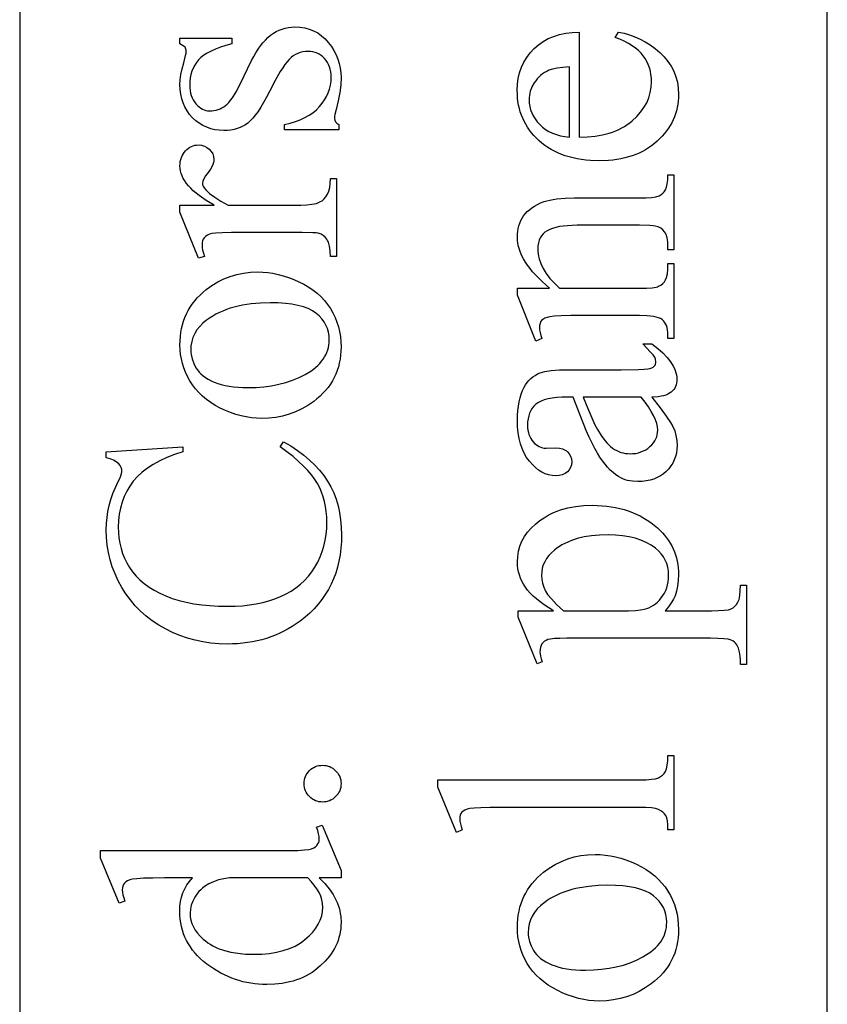
# Model space of a CAD drawing. Extents: x 0 to 161, y 0 to 91.
# Drawn here: x 134 to 135, y 16 to 18 of the extents above; entities that cross this region are included whole.
import ezdxf

# ---------------------------------------------------------------- set-up
doc = ezdxf.new("R2010")
doc.units = 0
doc.layers.add('LAYER_1', color=18, linetype='CONTINUOUS')

msp = doc.modelspace()

# ---------------------------------------------------------------- linework, layer by layer
at = {"layer": 'LAYER_1'}
for points in [[(135.2518, 4.6124), (135.2518, 32.6124), (133.7518, 32.6124), (133.7518, 4.6124)], [(134.0494, 17.5767), (134.1455, 17.5767), (134.1455, 17.5665), (134.1347, 17.5635), (134.1247, 17.5602), (134.1156, 17.5568), (134.1075, 17.5531), (134.1002, 17.5493), (134.0939, 17.5452), (134.0884, 17.5409), (134.0839, 17.5365), (134.0801, 17.5317), (134.0768, 17.5267), (134.074, 17.5213), (134.0717, 17.5156), (134.0699, 17.5096), (134.0686, 17.5033), (134.0678, 17.4967), (134.0676, 17.4898), (134.0678, 17.4845), (134.0683, 17.4795), (134.0692, 17.4748), (134.0704, 17.4703), (134.072, 17.4661), (134.074, 17.4621), (134.0763, 17.4584), (134.079, 17.4549), (134.0819, 17.4518), (134.0848, 17.4491), (134.0879, 17.4469), (134.091, 17.445), (134.0942, 17.4436), (134.0975, 17.4425), (134.1008, 17.4419), (134.1042, 17.4417), (134.1085, 17.4418), (134.1126, 17.4423), (134.1165, 17.4431), (134.1203, 17.4442), (134.1239, 17.4455), (134.1274, 17.4472), (134.1307, 17.4492), (134.1338, 17.4516), (134.137, 17.4542), (134.1402, 17.4576), (134.1435, 17.4615), (134.1468, 17.466), (134.1536, 17.477), (134.1606, 17.4904), (134.1825, 17.5354), (134.1864, 17.5429), (134.1904, 17.55), (134.1946, 17.5566), (134.199, 17.5627), (134.2035, 17.5684), (134.2081, 17.5735), (134.2129, 17.5781), (134.2179, 17.5823), (134.223, 17.586), (134.2282, 17.5891), (134.2336, 17.5918), (134.2392, 17.594), (134.2449, 17.5957), (134.2508, 17.597), (134.2568, 17.5977), (134.2629, 17.5979), (134.2723, 17.5975), (134.2813, 17.5961), (134.2897, 17.5938), (134.2977, 17.5907), (134.3053, 17.5866), (134.3123, 17.5815), (134.3189, 17.5756), (134.325, 17.5688), (134.3306, 17.5614), (134.3354, 17.5538), (134.3394, 17.546), (134.3427, 17.538), (134.3453, 17.5297), (134.3471, 17.5212), (134.3483, 17.5125), (134.3486, 17.5036), (134.348, 17.4902), (134.3463, 17.4759), (134.3434, 17.4606), (134.3394, 17.4445), (134.3371, 17.4352), (134.3365, 17.4313), (134.3363, 17.4278), (134.3368, 17.4245), (134.3383, 17.4215), (134.3408, 17.4189), (134.3443, 17.4167), (134.3443, 17.4066), (134.2435, 17.4066), (134.2435, 17.4167), (134.254, 17.4191), (134.2638, 17.422), (134.2729, 17.4254), (134.2814, 17.4293), (134.2892, 17.4337), (134.2963, 17.4385), (134.3028, 17.4439), (134.3086, 17.4497), (134.3137, 17.4559), (134.3181, 17.4622), (134.3219, 17.4688), (134.325, 17.4755), (134.3274, 17.4824), (134.3291, 17.4895), (134.3301, 17.4968), (134.3304, 17.5042), (134.3302, 17.5094), (134.3297, 17.5144), (134.3287, 17.5191), (134.3273, 17.5235), (134.3256, 17.5278), (134.3234, 17.5317), (134.3209, 17.5354), (134.318, 17.5389), (134.3148, 17.5421), (134.3114, 17.5448), (134.3079, 17.5471), (134.3042, 17.549), (134.3004, 17.5504), (134.2964, 17.5515), (134.2922, 17.5521), (134.2879, 17.5523), (134.2827, 17.5521), (134.2777, 17.5514), (134.2729, 17.5502), (134.2683, 17.5486), (134.264, 17.5465), (134.2598, 17.5439), (134.2559, 17.5409), (134.2522, 17.5374), (134.2484, 17.5332), (134.2444, 17.528), (134.2402, 17.522), (134.2358, 17.515), (134.2261, 17.4982), (134.2155, 17.4777), (134.21, 17.4671), (134.2047, 17.4573), (134.1995, 17.4486), (134.1944, 17.4408), (134.1894, 17.4339), (134.1846, 17.4281), (134.18, 17.4231), (134.1754, 17.4192), (134.1709, 17.4159), (134.1661, 17.4131), (134.161, 17.4107), (134.1556, 17.4088), (134.1499, 17.4073), (134.1439, 17.4062), (134.1376, 17.4055), (134.1311, 17.4053), (134.1225, 17.4057), (134.1144, 17.4068), (134.1065, 17.4087), (134.0991, 17.4113), (134.092, 17.4147), (134.0852, 17.4188), (134.0788, 17.4236), (134.0728, 17.4292), (134.0673, 17.4354), (134.0626, 17.442), (134.0585, 17.4491), (134.0552, 17.4566), (134.0527, 17.4645), (134.0509, 17.4729), (134.0498, 17.4817), (134.0494, 17.491), (134.0498, 17.4998), (134.0512, 17.5094), (134.0534, 17.5199), (134.0565, 17.5314), (134.0599, 17.5445), (134.0608, 17.549), (134.0611, 17.5523), (134.061, 17.5547), (134.0606, 17.5567), (134.0599, 17.5585), (134.0589, 17.56), (134.0575, 17.5615), (134.0555, 17.563), (134.0494, 17.5665)], [(134.7908, 17.393), (134.8061, 17.3934), (134.8206, 17.3948), (134.8342, 17.3971), (134.8469, 17.4005), (134.853, 17.4025), (134.8588, 17.4048), (134.8645, 17.4073), (134.8699, 17.41), (134.8751, 17.413), (134.8801, 17.4163), (134.8849, 17.4198), (134.8895, 17.4235), (134.8978, 17.4314), (134.9051, 17.4396), (134.9112, 17.4481), (134.9163, 17.457), (134.9202, 17.4662), (134.923, 17.4758), (134.9246, 17.4857), (134.9252, 17.4959), (134.925, 17.5027), (134.9242, 17.5093), (134.9231, 17.5157), (134.9214, 17.5219), (134.9192, 17.5278), (134.9166, 17.5335), (134.9135, 17.5389), (134.9099, 17.5442), (134.9058, 17.5492), (134.901, 17.554), (134.8954, 17.5586), (134.8893, 17.563), (134.8824, 17.5672), (134.8748, 17.5712), (134.8666, 17.5749), (134.8577, 17.5785), (134.8639, 17.5881), (134.8743, 17.5861), (134.8845, 17.5833), (134.8945, 17.5797), (134.9042, 17.5754), (134.9137, 17.5704), (134.923, 17.5645), (134.932, 17.5579), (134.9408, 17.5505), (134.9489, 17.5424), (134.9559, 17.5339), (134.9619, 17.5249), (134.9668, 17.5154), (134.9706, 17.5054), (134.9733, 17.4949), (134.9749, 17.484), (134.9754, 17.4725), (134.9753, 17.4662), (134.9748, 17.46), (134.974, 17.454), (134.973, 17.448), (134.9716, 17.4422), (134.9699, 17.4364), (134.9679, 17.4308), (134.9655, 17.4253), (134.9629, 17.4199), (134.96, 17.4147), (134.9567, 17.4095), (134.9532, 17.4045), (134.9493, 17.3995), (134.9451, 17.3947), (134.9358, 17.3855), (134.9308, 17.3811), (134.9255, 17.377), (134.92, 17.3731), (134.9143, 17.3696), (134.9084, 17.3664), (134.9023, 17.3634), (134.896, 17.3607), (134.8894, 17.3583), (134.8827, 17.3562), (134.8757, 17.3543), (134.8685, 17.3528), (134.8611, 17.3515), (134.8535, 17.3505), (134.8457, 17.3498), (134.8294, 17.3492), (134.8118, 17.3498), (134.8033, 17.3505), (134.7951, 17.3516), (134.7872, 17.3529), (134.7795, 17.3545), (134.7721, 17.3563), (134.7649, 17.3585), (134.758, 17.361), (134.7513, 17.3637), (134.7449, 17.3668), (134.7387, 17.3701), (134.7327, 17.3738), (134.727, 17.3777), (134.7216, 17.3819), (134.7164, 17.3864), (134.7115, 17.3911), (134.7069, 17.396), (134.7026, 17.401), (134.6987, 17.4061), (134.695, 17.4114), (134.6917, 17.4169), (134.6887, 17.4225), (134.686, 17.4282), (134.6836, 17.4341), (134.6816, 17.4402), (134.6798, 17.4464), (134.6784, 17.4527), (134.6773, 17.4592), (134.6765, 17.4659), (134.6761, 17.4727), (134.6759, 17.4796), (134.6764, 17.4912), (134.6778, 17.5023), (134.6803, 17.5128), (134.6837, 17.5228), (134.6881, 17.5323), (134.6935, 17.5412), (134.6998, 17.5497), (134.7072, 17.5576), (134.7153, 17.5647), (134.7241, 17.5709), (134.7336, 17.5762), (134.7437, 17.5804), (134.7545, 17.5838), (134.766, 17.5862), (134.7781, 17.5876), (134.7908, 17.5881)], [(134.773, 17.393), (134.773, 17.5237), (134.7604, 17.5227), (134.7499, 17.5213), (134.7413, 17.5194), (134.7348, 17.5172), (134.7306, 17.5151), (134.7266, 17.5129), (134.7228, 17.5104), (134.7193, 17.5076), (134.7161, 17.5046), (134.713, 17.5014), (134.7102, 17.4979), (134.7076, 17.4942), (134.7033, 17.4865), (134.7016, 17.4826), (134.7002, 17.4786), (134.6992, 17.4746), (134.6984, 17.4706), (134.6979, 17.4665), (134.6978, 17.4623), (134.6981, 17.456), (134.699, 17.4499), (134.7006, 17.4439), (134.7027, 17.4381), (134.7055, 17.4325), (134.709, 17.427), (134.713, 17.4217), (134.7176, 17.4166), (134.7229, 17.4118), (134.7286, 17.4075), (134.7347, 17.4038), (134.7414, 17.4006), (134.7486, 17.3979), (134.7562, 17.3957), (134.7643, 17.3941)], [(134.0494, 17.2667), (134.1129, 17.2667), (134.098, 17.2755), (134.0851, 17.2845), (134.0794, 17.289), (134.0742, 17.2935), (134.0695, 17.298), (134.0653, 17.3026), (134.0615, 17.3071), (134.0583, 17.3117), (134.0556, 17.3163), (134.0534, 17.3209), (134.0516, 17.3255), (134.0504, 17.3301), (134.0496, 17.3347), (134.0494, 17.3394), (134.0496, 17.3435), (134.05, 17.3475), (134.0508, 17.3513), (134.052, 17.3549), (134.0534, 17.3583), (134.0552, 17.3615), (134.0573, 17.3646), (134.0597, 17.3674), (134.0623, 17.37), (134.0651, 17.3723), (134.0679, 17.3742), (134.0708, 17.3757), (134.0739, 17.377), (134.077, 17.3778), (134.0803, 17.3783), (134.0836, 17.3785), (134.0894, 17.378), (134.0947, 17.3765), (134.0995, 17.374), (134.1039, 17.3705), (134.1076, 17.3663), (134.1102, 17.3617), (134.1117, 17.3568), (134.1123, 17.3514), (134.1121, 17.3487), (134.1116, 17.3458), (134.1096, 17.34), (134.1063, 17.3337), (134.1016, 17.3272), (134.097, 17.3209), (134.0937, 17.3155), (134.0917, 17.311), (134.091, 17.3073), (134.0914, 17.3045), (134.0925, 17.3016), (134.0945, 17.2985), (134.0972, 17.2953), (134.1006, 17.2918), (134.1045, 17.2883), (134.1139, 17.2812), (134.1253, 17.274), (134.1388, 17.2667), (134.274, 17.2667), (134.285, 17.267), (134.2946, 17.2681), (134.3028, 17.2699), (134.3095, 17.2725), (134.3135, 17.2749), (134.3171, 17.2781), (134.3204, 17.282), (134.3234, 17.2867), (134.3258, 17.2923), (134.3275, 17.2991), (134.3286, 17.307), (134.3289, 17.316), (134.34, 17.316), (134.34, 17.1714), (134.3289, 17.1714), (134.3285, 17.1815), (134.3272, 17.1902), (134.3251, 17.1975), (134.3237, 17.2007), (134.3221, 17.2035), (134.3193, 17.207), (134.3157, 17.21), (134.3114, 17.2124), (134.3064, 17.2143), (134.3026, 17.2149), (134.2963, 17.2154), (134.2765, 17.2158), (134.1671, 17.2158), (134.145, 17.2157), (134.1278, 17.2153), (134.1156, 17.2147), (134.1084, 17.2138), (134.104, 17.2126), (134.1003, 17.211), (134.0972, 17.2089), (134.0947, 17.2064), (134.0928, 17.2035), (134.0915, 17.2004), (134.0906, 17.1968), (134.0904, 17.193), (134.0907, 17.1881), (134.0915, 17.1828), (134.093, 17.1773), (134.095, 17.1714), (134.0839, 17.1683), (134.0494, 17.2537)], [(134.736, 17.1123), (134.722, 17.1246), (134.7157, 17.1307), (134.7098, 17.1368), (134.7045, 17.1428), (134.6996, 17.1488), (134.6951, 17.1548), (134.6911, 17.1607), (134.6876, 17.1666), (134.6846, 17.1725), (134.682, 17.1783), (134.6799, 17.1841), (134.6783, 17.1898), (134.6771, 17.1955), (134.6764, 17.2012), (134.6762, 17.2069), (134.6764, 17.2125), (134.6769, 17.218), (134.6778, 17.2233), (134.6791, 17.2284), (134.6807, 17.2332), (134.6827, 17.2379), (134.685, 17.2424), (134.6878, 17.2466), (134.6909, 17.2507), (134.6945, 17.2545), (134.6985, 17.2581), (134.703, 17.2616), (134.708, 17.2648), (134.7135, 17.2678), (134.7194, 17.2706), (134.7258, 17.2731), (134.7307, 17.2747), (134.7363, 17.2761), (134.7425, 17.2773), (134.7492, 17.2782), (134.7646, 17.2795), (134.7825, 17.2799), (134.903, 17.2799), (134.9153, 17.2802), (134.9255, 17.281), (134.9335, 17.2823), (134.9394, 17.2842), (134.943, 17.2862), (134.9462, 17.2886), (134.949, 17.2916), (134.9514, 17.2952), (134.9533, 17.2997), (134.9546, 17.3059), (134.9554, 17.3137), (134.9557, 17.323), (134.9668, 17.323), (134.9668, 17.1834), (134.9557, 17.1834), (134.9557, 17.1893), (134.9553, 17.1984), (134.9542, 17.2061), (134.9523, 17.2122), (134.9511, 17.2147), (134.9497, 17.2169), (134.9463, 17.2205), (134.9423, 17.2235), (134.9375, 17.226), (134.932, 17.2278), (134.9284, 17.2284), (134.9224, 17.2287), (134.903, 17.2291), (134.7874, 17.2291), (134.7781, 17.2289), (134.7695, 17.2284), (134.7615, 17.2276), (134.7542, 17.2266), (134.7475, 17.2251), (134.7415, 17.2234), (134.7362, 17.2214), (134.7315, 17.219), (134.7274, 17.2163), (134.7239, 17.2132), (134.7209, 17.2096), (134.7185, 17.2056), (134.7166, 17.2012), (134.7152, 17.1963), (134.7144, 17.191), (134.7141, 17.1853), (134.7143, 17.1807), (134.7147, 17.1761), (134.7155, 17.1716), (134.7166, 17.167), (134.7197, 17.1578), (134.7241, 17.1487), (134.7298, 17.1396), (134.7366, 17.1305), (134.7448, 17.1214), (134.7542, 17.1123), (134.903, 17.1123), (134.916, 17.1125), (134.9262, 17.1131), (134.9337, 17.1142), (134.9364, 17.1149), (134.9385, 17.1157), (134.9426, 17.118), (134.9462, 17.1208), (134.9492, 17.1239), (134.9515, 17.1275), (134.9534, 17.1323), (134.9547, 17.139), (134.9554, 17.1476), (134.9557, 17.1582), (134.9668, 17.1582), (134.9668, 17.0186), (134.9557, 17.0186), (134.9557, 17.0247), (134.9555, 17.0299), (134.955, 17.0347), (134.9542, 17.0389), (134.953, 17.0428), (134.9514, 17.0462), (134.9496, 17.0492), (134.9473, 17.0518), (134.9448, 17.0539), (134.9417, 17.0556), (134.9381, 17.0572), (134.9338, 17.0585), (134.9289, 17.0595), (134.9233, 17.0604), (134.9172, 17.0609), (134.903, 17.0614), (134.7982, 17.0614), (134.7753, 17.0613), (134.7573, 17.0608), (134.7443, 17.0601), (134.7363, 17.0591), (134.7312, 17.0578), (134.727, 17.0562), (134.7236, 17.0542), (134.7212, 17.052), (134.7194, 17.0494), (134.7182, 17.0464), (134.7174, 17.043), (134.7172, 17.0392), (134.7175, 17.0347), (134.7183, 17.0297), (134.7198, 17.0244), (134.7218, 17.0186), (134.7107, 17.014), (134.6762, 17.099), (134.6762, 17.1123)], [(134.0494, 17.0066), (134.0496, 17.0145), (134.0502, 17.0222), (134.0511, 17.0297), (134.0524, 17.037), (134.0541, 17.0442), (134.0562, 17.0511), (134.0587, 17.0578), (134.0616, 17.0643), (134.0648, 17.0707), (134.0684, 17.0768), (134.0724, 17.0828), (134.0768, 17.0885), (134.0815, 17.094), (134.0867, 17.0994), (134.0922, 17.1045), (134.0981, 17.1095), (134.1087, 17.1172), (134.1197, 17.1239), (134.131, 17.1296), (134.1428, 17.1342), (134.1549, 17.1378), (134.1674, 17.1404), (134.1803, 17.1419), (134.1936, 17.1425), (134.2031, 17.1422), (134.2126, 17.1413), (134.2222, 17.1399), (134.2317, 17.1379), (134.2414, 17.1354), (134.251, 17.1322), (134.2607, 17.1285), (134.2703, 17.1243), (134.2798, 17.1195), (134.2886, 17.1143), (134.2968, 17.1087), (134.3044, 17.1027), (134.3114, 17.0962), (134.3178, 17.0893), (134.3237, 17.082), (134.3289, 17.0742), (134.3335, 17.0661), (134.3375, 17.0578), (134.3409, 17.0493), (134.3437, 17.0405), (134.3458, 17.0315), (134.3474, 17.0223), (134.3483, 17.0128), (134.3486, 17.0032), (134.3484, 16.9953), (134.3478, 16.9876), (134.3468, 16.9802), (134.3454, 16.9729), (134.3437, 16.9659), (134.3415, 16.959), (134.3389, 16.9524), (134.3359, 16.9459), (134.3325, 16.9397), (134.3288, 16.9337), (134.3246, 16.9278), (134.32, 16.9222), (134.3151, 16.9168), (134.3097, 16.9116), (134.3039, 16.9066), (134.2978, 16.9018), (134.2869, 16.8943), (134.2757, 16.8879), (134.2642, 16.8824), (134.2523, 16.878), (134.2401, 16.8745), (134.2276, 16.872), (134.2148, 16.8705), (134.2016, 16.87), (134.1919, 16.8703), (134.1822, 16.8712), (134.1726, 16.8728), (134.1629, 16.8749), (134.1533, 16.8776), (134.1436, 16.8809), (134.134, 16.8848), (134.1244, 16.8893), (134.1151, 16.8943), (134.1065, 16.8997), (134.0985, 16.9055), (134.0911, 16.9116), (134.0843, 16.9181), (134.0781, 16.925), (134.0726, 16.9323), (134.0677, 16.94), (134.0634, 16.9479), (134.0597, 16.9559), (134.0566, 16.9641), (134.054, 16.9724), (134.052, 16.9807), (134.0505, 16.9892), (134.0497, 16.9978)], [(134.0694, 16.997), (134.0696, 16.9929), (134.07, 16.9888), (134.0718, 16.9806), (134.0749, 16.9724), (134.0791, 16.9642), (134.0818, 16.9602), (134.0849, 16.9563), (134.0885, 16.9527), (134.0925, 16.9493), (134.097, 16.946), (134.1019, 16.943), (134.1073, 16.9402), (134.1132, 16.9375), (134.1195, 16.9351), (134.1262, 16.9331), (134.1334, 16.9313), (134.141, 16.9299), (134.149, 16.9288), (134.1575, 16.928), (134.1664, 16.9275), (134.1757, 16.9274), (134.1909, 16.9277), (134.2055, 16.9289), (134.2196, 16.9308), (134.2331, 16.9335), (134.2462, 16.9369), (134.2587, 16.9411), (134.2706, 16.9461), (134.2821, 16.9519), (134.2925, 16.9582), (134.2972, 16.9616), (134.3016, 16.9651), (134.3056, 16.9687), (134.3093, 16.9724), (134.3126, 16.9763), (134.3156, 16.9802), (134.3182, 16.9843), (134.3205, 16.9886), (134.3224, 16.9929), (134.3239, 16.9974), (134.3252, 17.0019), (134.326, 17.0066), (134.3266, 17.0115), (134.3267, 17.0164), (134.3264, 17.0237), (134.3252, 17.0307), (134.3233, 17.0374), (134.3206, 17.0437), (134.3171, 17.0497), (134.3129, 17.0554), (134.3079, 17.0607), (134.3021, 17.0657), (134.2954, 17.0703), (134.2875, 17.0742), (134.2786, 17.0776), (134.2686, 17.0803), (134.2574, 17.0824), (134.2452, 17.0839), (134.2318, 17.0848), (134.2173, 17.0851), (134.199, 17.0846), (134.1817, 17.0831), (134.1655, 17.0806), (134.1577, 17.0789), (134.1502, 17.0771), (134.1429, 17.0749), (134.1359, 17.0725), (134.1291, 17.0698), (134.1226, 17.0669), (134.1163, 17.0638), (134.1103, 17.0604), (134.1045, 17.0567), (134.099, 17.0528), (134.0921, 17.0471), (134.0861, 17.0411), (134.081, 17.0347), (134.0768, 17.0279), (134.0736, 17.0207), (134.0713, 17.0132), (134.0699, 17.0053)], [(134.9261, 16.9098), (134.9411, 16.8901), (134.9526, 16.8744), (134.9606, 16.8628), (134.965, 16.8552), (134.9683, 16.8468), (134.9707, 16.8381), (134.9722, 16.8291), (134.9727, 16.8198), (134.9723, 16.8127), (134.9714, 16.8058), (134.9698, 16.7993), (134.9676, 16.7931), (134.9648, 16.7872), (134.9614, 16.7817), (134.9573, 16.7765), (134.9526, 16.7716), (134.9474, 16.7671), (134.9418, 16.7633), (134.9358, 16.76), (134.9294, 16.7574), (134.9227, 16.7553), (134.9155, 16.7538), (134.9079, 16.7529), (134.8999, 16.7526), (134.89, 16.7532), (134.8852, 16.7539), (134.8807, 16.7549), (134.8763, 16.7562), (134.8721, 16.7578), (134.868, 16.7597), (134.8642, 16.7619), (134.859, 16.7653), (134.8539, 16.7694), (134.8488, 16.774), (134.8438, 16.7792), (134.839, 16.785), (134.8341, 16.7913), (134.8294, 16.7983), (134.8247, 16.8058), (134.82, 16.8143), (134.815, 16.824), (134.8097, 16.8351), (134.8042, 16.8474), (134.7925, 16.876), (134.7797, 16.9098), (134.7687, 16.9098), (134.7585, 16.9096), (134.7492, 16.909), (134.7407, 16.9079), (134.7331, 16.9064), (134.7262, 16.9046), (134.7202, 16.9023), (134.7151, 16.8995), (134.7107, 16.8964), (134.707, 16.8928), (134.7038, 16.8889), (134.7011, 16.8846), (134.6989, 16.8799), (134.6972, 16.8749), (134.696, 16.8694), (134.6952, 16.8636), (134.695, 16.8574), (134.6952, 16.8527), (134.6957, 16.8482), (134.6965, 16.844), (134.6976, 16.84), (134.6991, 16.8363), (134.7009, 16.8328), (134.703, 16.8296), (134.7055, 16.8266), (134.7081, 16.8238), (134.7109, 16.8215), (134.7138, 16.8195), (134.7167, 16.8178), (134.7198, 16.8165), (134.7229, 16.8156), (134.7262, 16.8151), (134.7295, 16.8149), (134.7474, 16.8155), (134.7541, 16.815), (134.7599, 16.8137), (134.765, 16.8114), (134.7672, 16.81), (134.7693, 16.8083), (134.7726, 16.8044), (134.775, 16.7999), (134.7765, 16.7949), (134.777, 16.7893), (134.7765, 16.7839), (134.775, 16.7789), (134.7725, 16.7745), (134.769, 16.7707), (134.7646, 16.7675), (134.7595, 16.7652), (134.7536, 16.7639), (134.7471, 16.7634), (134.7405, 16.7638), (134.7341, 16.7651), (134.7278, 16.7672), (134.7217, 16.7702), (134.7156, 16.774), (134.7098, 16.7787), (134.704, 16.7842), (134.6984, 16.7905), (134.6932, 16.7977), (134.6887, 16.8055), (134.6849, 16.814), (134.6817, 16.8231), (134.6793, 16.833), (134.6776, 16.8435), (134.6765, 16.8547), (134.6762, 16.8667), (134.6764, 16.8758), (134.677, 16.8846), (134.678, 16.8929), (134.6794, 16.9009), (134.6811, 16.9084), (134.6833, 16.9154), (134.6859, 16.9221), (134.6888, 16.9283), (134.6914, 16.9327), (134.6943, 16.9368), (134.6975, 16.9406), (134.7011, 16.9441), (134.705, 16.9473), (134.7092, 16.9502), (134.7138, 16.9528), (134.7187, 16.9551), (134.7225, 16.9564), (134.7271, 16.9575), (134.7389, 16.9593), (134.7542, 16.9603), (134.773, 16.9606), (134.8688, 16.9606), (134.9014, 16.961), (134.9118, 16.9615), (134.9183, 16.9622), (134.9224, 16.9631), (134.9259, 16.9642), (134.9285, 16.9656), (134.9304, 16.9673), (134.9318, 16.9691), (134.9327, 16.9711), (134.9333, 16.9732), (134.9335, 16.9754), (134.933, 16.9801), (134.9323, 16.9821), (134.9314, 16.9841), (134.9285, 16.9881), (134.9237, 16.9935), (134.9089, 17.009), (134.9261, 17.009), (134.937, 17.0004), (134.9463, 16.992), (134.9543, 16.9836), (134.9608, 16.9753), (134.9658, 16.9671), (134.9678, 16.963), (134.9695, 16.959), (134.9707, 16.955), (134.9716, 16.951), (134.9722, 16.947), (134.9723, 16.9431), (134.9722, 16.9394), (134.9717, 16.9359), (134.9709, 16.9326), (134.9697, 16.9295), (134.9683, 16.9266), (134.9665, 16.9239), (134.9643, 16.9214), (134.9619, 16.919), (134.959, 16.9169), (134.9557, 16.9151), (134.9519, 16.9136), (134.9477, 16.9123), (134.943, 16.9112), (134.9378, 16.9105)], [(134.9061, 16.9098), (134.7985, 16.9098), (134.8071, 16.8886), (134.8143, 16.8715), (134.8202, 16.8585), (134.8247, 16.8497), (134.8316, 16.8384), (134.8386, 16.8288), (134.8422, 16.8247), (134.8458, 16.821), (134.8494, 16.8177), (134.8531, 16.8149), (134.8568, 16.8124), (134.8607, 16.8103), (134.8646, 16.8085), (134.8686, 16.807), (134.8727, 16.8059), (134.8768, 16.8051), (134.8811, 16.8046), (134.8854, 16.8044), (134.8909, 16.8046), (134.8961, 16.8052), (134.901, 16.8063), (134.9057, 16.8077), (134.9102, 16.8096), (134.9145, 16.8119), (134.9185, 16.8145), (134.9223, 16.8177), (134.9257, 16.821), (134.9287, 16.8245), (134.9312, 16.8282), (134.9332, 16.8319), (134.9349, 16.8358), (134.936, 16.8398), (134.9367, 16.8439), (134.9369, 16.8482), (134.9364, 16.8542), (134.935, 16.8608), (134.9326, 16.8678), (134.9292, 16.8753), (134.9249, 16.8832), (134.9196, 16.8916), (134.9133, 16.9005)], [(133.9126, 16.8078), (134.0546, 16.8173), (134.0546, 16.8078), (134.0392, 16.8028), (134.025, 16.7972), (134.0118, 16.7912), (133.9998, 16.7846), (133.9889, 16.7775), (133.9791, 16.7699), (133.9704, 16.7619), (133.9628, 16.7532), (133.9562, 16.7442), (133.9505, 16.7346), (133.9457, 16.7247), (133.9418, 16.7143), (133.9387, 16.7034), (133.9365, 16.6921), (133.9352, 16.6804), (133.9348, 16.6682), (133.9351, 16.6579), (133.9361, 16.6479), (133.9377, 16.6381), (133.94, 16.6286), (133.943, 16.6193), (133.9466, 16.6103), (133.9509, 16.6015), (133.9559, 16.593), (133.9615, 16.5848), (133.968, 16.5771), (133.9752, 16.5698), (133.9832, 16.563), (133.9921, 16.5566), (134.0017, 16.5507), (134.012, 16.5452), (134.0232, 16.5401), (134.0351, 16.5356), (134.0477, 16.5317), (134.061, 16.5284), (134.075, 16.5257), (134.0898, 16.5236), (134.1052, 16.5221), (134.1213, 16.5212), (134.1381, 16.5209), (134.1521, 16.5212), (134.1655, 16.522), (134.1785, 16.5234), (134.1911, 16.5254), (134.2031, 16.528), (134.2147, 16.5311), (134.2258, 16.5348), (134.2364, 16.5391), (134.2465, 16.5439), (134.256, 16.5493), (134.2649, 16.5553), (134.2732, 16.5618), (134.2809, 16.569), (134.2879, 16.5767), (134.2944, 16.5849), (134.3002, 16.5938), (134.3054, 16.6031), (134.3099, 16.6127), (134.3138, 16.6226), (134.3169, 16.6329), (134.3193, 16.6435), (134.321, 16.6544), (134.3221, 16.6656), (134.3224, 16.6771), (134.3222, 16.6871), (134.3213, 16.6969), (134.32, 16.7063), (134.3181, 16.7154), (134.3156, 16.7242), (134.3126, 16.7328), (134.3091, 16.741), (134.305, 16.7489), (134.3001, 16.7568), (134.2942, 16.7649), (134.2871, 16.7731), (134.279, 16.7816), (134.2698, 16.7902), (134.2596, 16.7991), (134.2482, 16.8081), (134.2358, 16.8173), (134.242, 16.8269), (134.2555, 16.8189), (134.268, 16.8105), (134.2796, 16.8019), (134.2903, 16.7928), (134.3, 16.7835), (134.3088, 16.7739), (134.3167, 16.7639), (134.3237, 16.7536), (134.3297, 16.7428), (134.335, 16.7316), (134.3394, 16.7199), (134.3431, 16.7077), (134.3459, 16.695), (134.3479, 16.6818), (134.3491, 16.6682), (134.3495, 16.654), (134.3492, 16.6412), (134.3483, 16.6288), (134.3468, 16.6167), (134.3447, 16.605), (134.342, 16.5937), (134.3387, 16.5827), (134.3348, 16.5721), (134.3303, 16.5619), (134.3252, 16.552), (134.3194, 16.5425), (134.3131, 16.5334), (134.3062, 16.5246), (134.2987, 16.5162), (134.2906, 16.5081), (134.2818, 16.5005), (134.2725, 16.4932), (134.2653, 16.488), (134.2579, 16.4832), (134.2503, 16.4787), (134.2426, 16.4745), (134.2347, 16.4707), (134.2267, 16.4672), (134.2185, 16.4641), (134.2101, 16.4613), (134.2016, 16.4588), (134.1929, 16.4566), (134.1841, 16.4548), (134.1751, 16.4533), (134.1659, 16.4521), (134.1566, 16.4513), (134.1472, 16.4508), (134.1375, 16.4506), (134.122, 16.4511), (134.1069, 16.4524), (134.092, 16.4546), (134.0775, 16.4576), (134.0633, 16.4616), (134.0494, 16.4664), (134.0358, 16.4721), (134.0226, 16.4787), (134.0099, 16.486), (133.9979, 16.494), (133.9866, 16.5027), (133.9761, 16.512), (133.9663, 16.522), (133.9573, 16.5326), (133.9489, 16.5439), (133.9414, 16.5559), (133.9346, 16.5683), (133.9288, 16.581), (133.9238, 16.594), (133.9198, 16.6073), (133.9166, 16.6209), (133.9144, 16.6347), (133.913, 16.6488), (133.9126, 16.6633), (133.9129, 16.6746), (133.914, 16.6858), (133.9157, 16.6971), (133.9181, 16.7083), (133.9212, 16.7194), (133.925, 16.7305), (133.9296, 16.7416), (133.9348, 16.7526), (133.9377, 16.7586), (133.9398, 16.7637), (133.9411, 16.7679), (133.9415, 16.7711), (133.9412, 16.7751), (133.9401, 16.7789), (133.9382, 16.7824), (133.9357, 16.7856), (133.9311, 16.7893), (133.9257, 16.7925), (133.9196, 16.795), (133.9126, 16.797)], [(134.7126, 16.414), (134.6774, 16.5009), (134.6774, 16.5126), (134.7434, 16.5126), (134.7344, 16.518), (134.7261, 16.5235), (134.7186, 16.529), (134.7117, 16.5345), (134.7055, 16.54), (134.7, 16.5455), (134.6952, 16.551), (134.6911, 16.5565), (134.6876, 16.562), (134.6846, 16.5676), (134.682, 16.5733), (134.6799, 16.5791), (134.6783, 16.5849), (134.6771, 16.5908), (134.6764, 16.5968), (134.6762, 16.6029), (134.6767, 16.6133), (134.6783, 16.6232), (134.6809, 16.6328), (134.6845, 16.6418), (134.6892, 16.6505), (134.6949, 16.6587), (134.7017, 16.6664), (134.7095, 16.6737), (134.7147, 16.678), (134.72, 16.6819), (134.7256, 16.6856), (134.7314, 16.689), (134.7373, 16.6921), (134.7435, 16.695), (134.7498, 16.6975), (134.7563, 16.6999), (134.763, 16.7019), (134.77, 16.7037), (134.7771, 16.7052), (134.7844, 16.7064), (134.7995, 16.708), (134.8155, 16.7086), (134.8245, 16.7084), (134.8334, 16.7079), (134.842, 16.7071), (134.8504, 16.7059), (134.8587, 16.7045), (134.8667, 16.7027), (134.8746, 16.7005), (134.8822, 16.6981), (134.8897, 16.6953), (134.8969, 16.6922), (134.904, 16.6888), (134.9108, 16.685), (134.9175, 16.6809), (134.924, 16.6765), (134.9302, 16.6717), (134.9363, 16.6667), (134.941, 16.6623), (134.9455, 16.6577), (134.9496, 16.6531), (134.9534, 16.6483), (134.9569, 16.6433), (134.9601, 16.6383), (134.963, 16.633), (134.9656, 16.6277), (134.9679, 16.6222), (134.9699, 16.6165), (134.9716, 16.6107), (134.973, 16.6048), (134.9741, 16.5988), (134.9748, 16.5926), (134.9753, 16.5862), (134.9754, 16.5797), (134.975, 16.5687), (134.9738, 16.5585), (134.9718, 16.549), (134.969, 16.5403), (134.9661, 16.5339), (134.962, 16.5272), (134.9568, 16.5201), (134.9505, 16.5126), (135.0364, 16.5126), (135.0496, 16.5128), (135.0601, 16.5135), (135.068, 16.5146), (135.0733, 16.5161), (135.077, 16.5182), (135.0803, 16.521), (135.0832, 16.5244), (135.0858, 16.5284), (135.0878, 16.5337), (135.0892, 16.5408), (135.0901, 16.5497), (135.0904, 16.5603), (135.1018, 16.5603), (135.1018, 16.4124), (135.0904, 16.4124), (135.0904, 16.4201), (135.0901, 16.4283), (135.0889, 16.4358), (135.0869, 16.4428), (135.0839, 16.4491), (135.0819, 16.4519), (135.0795, 16.4543), (135.0765, 16.4564), (135.073, 16.4582), (135.0677, 16.4596), (135.0596, 16.4606), (135.0486, 16.4612), (135.0346, 16.4614), (134.7677, 16.4614), (134.7553, 16.4613), (134.7453, 16.4608), (134.7379, 16.46), (134.7329, 16.4589), (134.7294, 16.4575), (134.7264, 16.4558), (134.7239, 16.4536), (134.7218, 16.4511), (134.7202, 16.4482), (134.719, 16.4447), (134.7183, 16.4408), (134.7181, 16.4365), (134.7184, 16.4325), (134.7192, 16.4281), (134.7205, 16.4231), (134.7224, 16.4177)], [(134.7616, 16.5126), (134.867, 16.5126), (134.8826, 16.5127), (134.8953, 16.5133), (134.9051, 16.5141), (134.9119, 16.5153), (134.9163, 16.5166), (134.9206, 16.5183), (134.9247, 16.5203), (134.9287, 16.5228), (134.9326, 16.5256), (134.9363, 16.5288), (134.9399, 16.5324), (134.9434, 16.5365), (134.9466, 16.5408), (134.9493, 16.5454), (134.9516, 16.5503), (134.9536, 16.5554), (134.955, 16.5609), (134.9561, 16.5666), (134.9567, 16.5726), (134.9569, 16.5788), (134.9566, 16.5863), (134.9554, 16.5935), (134.9536, 16.6003), (134.9509, 16.6067), (134.9476, 16.6128), (134.9434, 16.6185), (134.9385, 16.6238), (134.9329, 16.6287), (134.9246, 16.6346), (134.9156, 16.6397), (134.9057, 16.644), (134.8951, 16.6475), (134.8836, 16.6502), (134.8714, 16.6521), (134.8583, 16.6533), (134.8445, 16.6537), (134.8287, 16.6533), (134.814, 16.6519), (134.8001, 16.6497), (134.7872, 16.6466), (134.7752, 16.6426), (134.7642, 16.6378), (134.759, 16.635), (134.7541, 16.632), (134.7494, 16.6288), (134.7449, 16.6254), (134.7393, 16.6203), (134.7344, 16.615), (134.7303, 16.6095), (134.7269, 16.6038), (134.7243, 16.5978), (134.7224, 16.5916), (134.7213, 16.5852), (134.7209, 16.5785), (134.7213, 16.5711), (134.7227, 16.5638), (134.725, 16.5565), (134.7283, 16.5492), (134.73, 16.5462), (134.7324, 16.5428), (134.7394, 16.5345), (134.7491, 16.5245)], [(134.5286, 16.1982), (134.903, 16.1982), (134.9151, 16.1985), (134.925, 16.1992), (134.9327, 16.2004), (134.9381, 16.2021), (134.9422, 16.2043), (134.9457, 16.207), (134.9487, 16.2102), (134.9512, 16.214), (134.9532, 16.2188), (134.9546, 16.2254), (134.9554, 16.2338), (134.9557, 16.2438), (134.9668, 16.2438), (134.9668, 16.1055), (134.9557, 16.1055), (134.9555, 16.1144), (134.9547, 16.1218), (134.9535, 16.1277), (134.9517, 16.132), (134.9494, 16.1353), (134.9464, 16.1383), (134.9427, 16.1409), (134.9385, 16.1431), (134.9328, 16.1448), (134.925, 16.1461), (134.915, 16.1468), (134.903, 16.1471), (134.6466, 16.1471), (134.625, 16.1469), (134.6081, 16.1465), (134.5957, 16.1459), (134.5879, 16.1449), (134.5829, 16.1437), (134.5787, 16.1421), (134.5754, 16.1402), (134.573, 16.138), (134.5712, 16.1354), (134.57, 16.1326), (134.5692, 16.1294), (134.569, 16.1258), (134.5693, 16.1215), (134.5702, 16.1167), (134.5717, 16.1114), (134.5739, 16.1055), (134.5631, 16.1002), (134.5286, 16.1844)], [(134.2802, 16.1912), (134.2804, 16.1947), (134.2808, 16.1981), (134.2816, 16.2014), (134.2827, 16.2045), (134.2841, 16.2075), (134.2858, 16.2103), (134.2879, 16.213), (134.2902, 16.2155), (134.2928, 16.2178), (134.2955, 16.2198), (134.2983, 16.2215), (134.3013, 16.2229), (134.3044, 16.224), (134.3076, 16.2247), (134.3109, 16.2252), (134.3144, 16.2254), (134.3179, 16.2252), (134.3212, 16.2247), (134.3245, 16.2239), (134.3275, 16.2229), (134.3305, 16.2214), (134.3333, 16.2197), (134.336, 16.2177), (134.3386, 16.2153), (134.341, 16.2128), (134.343, 16.2101), (134.3447, 16.2072), (134.3461, 16.2043), (134.3472, 16.2012), (134.348, 16.198), (134.3485, 16.1946), (134.3486, 16.1912), (134.3485, 16.1877), (134.348, 16.1843), (134.3472, 16.1811), (134.3461, 16.178), (134.3447, 16.1751), (134.343, 16.1722), (134.341, 16.1695), (134.3386, 16.167), (134.336, 16.1646), (134.3333, 16.1626), (134.3305, 16.1609), (134.3275, 16.1594), (134.3245, 16.1584), (134.3212, 16.1576), (134.3179, 16.1571), (134.3144, 16.1569), (134.3109, 16.1571), (134.3075, 16.1576), (134.3042, 16.1584), (134.3011, 16.1594), (134.2981, 16.1609), (134.2953, 16.1626), (134.2926, 16.1646), (134.2901, 16.167), (134.2878, 16.1695), (134.2858, 16.1722), (134.2841, 16.1751), (134.2827, 16.178), (134.2816, 16.1811), (134.2808, 16.1843), (134.2804, 16.1877)], [(134.3082, 16.0158), (134.3183, 16.0055), (134.3268, 15.9954), (134.3338, 15.9854), (134.3367, 15.9804), (134.3392, 15.9754), (134.3414, 15.9705), (134.3433, 15.9654), (134.3449, 15.9602), (134.3463, 15.9549), (134.3473, 15.9496), (134.348, 15.9441), (134.3486, 15.9329), (134.3485, 15.9272), (134.348, 15.9215), (134.3473, 15.916), (134.3462, 15.9105), (134.3448, 15.9052), (134.3432, 15.8999), (134.3412, 15.8947), (134.339, 15.8896), (134.3364, 15.8846), (134.3335, 15.8797), (134.3303, 15.8749), (134.3269, 15.8702), (134.319, 15.861), (134.3099, 15.8522), (134.305, 15.848), (134.2999, 15.8441), (134.2947, 15.8404), (134.2892, 15.8371), (134.2836, 15.834), (134.2778, 15.8311), (134.2719, 15.8286), (134.2658, 15.8263), (134.2595, 15.8243), (134.253, 15.8225), (134.2395, 15.8198), (134.2254, 15.8182), (134.2106, 15.8177), (134.203, 15.8178), (134.1955, 15.8183), (134.1882, 15.819), (134.1809, 15.82), (134.1736, 15.8214), (134.1665, 15.823), (134.1594, 15.825), (134.1524, 15.8272), (134.1455, 15.8297), (134.1387, 15.8326), (134.132, 15.8357), (134.1253, 15.8391), (134.1122, 15.8469), (134.0995, 15.8559), (134.0934, 15.8607), (134.0877, 15.8658), (134.0823, 15.871), (134.0774, 15.8763), (134.0729, 15.8819), (134.0688, 15.8876), (134.065, 15.8935), (134.0617, 15.8995), (134.0587, 15.9058), (134.0562, 15.9122), (134.054, 15.9188), (134.0522, 15.9255), (134.0509, 15.9324), (134.0499, 15.9395), (134.0493, 15.9467), (134.0491, 15.9542), (134.0495, 15.9633), (134.0506, 15.972), (134.0524, 15.9803), (134.055, 15.9882), (134.0584, 15.9957), (134.0624, 16.0028), (134.0672, 16.0095), (134.0728, 16.0158), (134.0207, 16.0158), (133.9989, 16.0157), (133.9817, 16.0152), (133.9691, 16.0145), (133.9613, 16.0135), (133.9562, 16.0122), (133.9519, 16.0105), (133.9486, 16.0086), (133.9462, 16.0063), (133.9444, 16.0036), (133.9431, 16.0007), (133.9424, 15.9975), (133.9421, 15.9939), (133.9425, 15.9896), (133.9434, 15.9846), (133.9449, 15.979), (133.9471, 15.9727), (133.9363, 15.9687), (133.9018, 16.0528), (133.9018, 16.0667), (134.2281, 16.0667), (134.2505, 16.0668), (134.2681, 16.0672), (134.2808, 16.068), (134.2887, 16.069), (134.2937, 16.0703), (134.298, 16.072), (134.3014, 16.074), (134.3039, 16.0764), (134.3058, 16.079), (134.3072, 16.0819), (134.308, 16.0849), (134.3082, 16.0882), (134.3079, 16.0927), (134.3069, 16.0979), (134.3053, 16.1038), (134.303, 16.1104), (134.3138, 16.1138), (134.3486, 16.03), (134.3486, 16.0158)], [(134.6762, 15.9237), (134.6764, 15.9316), (134.677, 15.9393), (134.6779, 15.9468), (134.6792, 15.9541), (134.681, 15.9613), (134.683, 15.9682), (134.6855, 15.9749), (134.6884, 15.9814), (134.6916, 15.9878), (134.6952, 15.9939), (134.6992, 15.9999), (134.7036, 16.0056), (134.7083, 16.0111), (134.7135, 16.0165), (134.719, 16.0216), (134.7249, 16.0266), (134.7355, 16.0343), (134.7465, 16.041), (134.7578, 16.0467), (134.7696, 16.0513), (134.7817, 16.0549), (134.7942, 16.0575), (134.8071, 16.059), (134.8204, 16.0596), (134.8299, 16.0593), (134.8394, 16.0584), (134.849, 16.057), (134.8586, 16.055), (134.8682, 16.0525), (134.8778, 16.0493), (134.8875, 16.0456), (134.8972, 16.0414), (134.9066, 16.0366), (134.9154, 16.0314), (134.9236, 16.0258), (134.9312, 16.0198), (134.9382, 16.0133), (134.9447, 16.0064), (134.9505, 15.9991), (134.9557, 15.9913), (134.9603, 15.9832), (134.9643, 15.9749), (134.9677, 15.9664), (134.9705, 15.9576), (134.9727, 15.9486), (134.9742, 15.9394), (134.9751, 15.9299), (134.9754, 15.9203), (134.9752, 15.9124), (134.9746, 15.9047), (134.9736, 15.8973), (134.9723, 15.89), (134.9705, 15.883), (134.9683, 15.8761), (134.9657, 15.8695), (134.9627, 15.863), (134.9593, 15.8568), (134.9556, 15.8508), (134.9514, 15.8449), (134.9468, 15.8393), (134.9419, 15.8339), (134.9365, 15.8287), (134.9307, 15.8237), (134.9246, 15.8189), (134.9137, 15.8114), (134.9025, 15.805), (134.891, 15.7995), (134.8791, 15.7951), (134.8669, 15.7916), (134.8544, 15.7891), (134.8416, 15.7876), (134.8284, 15.7871), (134.8187, 15.7874), (134.809, 15.7883), (134.7994, 15.7899), (134.7897, 15.792), (134.7801, 15.7947), (134.7705, 15.798), (134.7608, 15.8019), (134.7512, 15.8064), (134.742, 15.8114), (134.7333, 15.8168), (134.7253, 15.8226), (134.7179, 15.8287), (134.7111, 15.8352), (134.705, 15.8421), (134.6994, 15.8494), (134.6945, 15.8571), (134.6902, 15.865), (134.6865, 15.873), (134.6834, 15.8812), (134.6808, 15.8895), (134.6788, 15.8978), (134.6773, 15.9063), (134.6765, 15.9149)], [(134.2867, 16.0158), (134.1412, 16.0158), (134.131, 16.0144), (134.1212, 16.0121), (134.1119, 16.0089), (134.103, 16.0047), (134.0949, 15.9997), (134.0913, 15.9969), (134.0879, 15.994), (134.0847, 15.9908), (134.0819, 15.9875), (134.0793, 15.9839), (134.077, 15.9802), (134.0731, 15.9726), (134.0704, 15.9651), (134.0687, 15.9578), (134.0682, 15.9505), (134.0686, 15.9438), (134.0697, 15.9373), (134.0716, 15.931), (134.0743, 15.9248), (134.0777, 15.9189), (134.0819, 15.9131), (134.0868, 15.9075), (134.0925, 15.9021), (134.0967, 15.8987), (134.101, 15.8955), (134.1056, 15.8926), (134.1104, 15.8898), (134.1207, 15.885), (134.132, 15.8811), (134.1442, 15.878), (134.1572, 15.8758), (134.1713, 15.8745), (134.1862, 15.874), (134.2013, 15.8745), (134.2155, 15.8757), (134.2288, 15.8779), (134.2412, 15.8808), (134.2527, 15.8846), (134.2632, 15.8893), (134.2729, 15.8948), (134.2773, 15.8979), (134.2816, 15.9012), (134.2894, 15.908), (134.2961, 15.9151), (134.3018, 15.9224), (134.3064, 15.9298), (134.3101, 15.9375), (134.3127, 15.9453), (134.3142, 15.9533), (134.3147, 15.9616), (134.3143, 15.9685), (134.313, 15.9755), (134.3108, 15.9823), (134.3077, 15.9891), (134.3038, 15.9959), (134.2989, 16.0026), (134.2933, 16.0092)], [(134.6962, 15.9141), (134.6964, 15.91), (134.6968, 15.9059), (134.6987, 15.8977), (134.7017, 15.8895), (134.7059, 15.8813), (134.7086, 15.8773), (134.7117, 15.8734), (134.7153, 15.8698), (134.7193, 15.8664), (134.7238, 15.8631), (134.7287, 15.8601), (134.7341, 15.8573), (134.74, 15.8546), (134.7463, 15.8523), (134.753, 15.8502), (134.7602, 15.8484), (134.7678, 15.847), (134.7758, 15.8459), (134.7843, 15.8451), (134.7932, 15.8446), (134.8025, 15.8445), (134.8177, 15.8448), (134.8323, 15.846), (134.8464, 15.8479), (134.8599, 15.8506), (134.873, 15.854), (134.8855, 15.8582), (134.8974, 15.8632), (134.9089, 15.869), (134.9193, 15.8753), (134.9241, 15.8787), (134.9284, 15.8822), (134.9324, 15.8858), (134.9361, 15.8895), (134.9394, 15.8934), (134.9424, 15.8974), (134.945, 15.9014), (134.9473, 15.9057), (134.9492, 15.91), (134.9508, 15.9145), (134.952, 15.919), (134.9529, 15.9238), (134.9534, 15.9286), (134.9536, 15.9335), (134.9532, 15.9408), (134.952, 15.9478), (134.9501, 15.9545), (134.9474, 15.9608), (134.9439, 15.9668), (134.9397, 15.9725), (134.9347, 15.9778), (134.9289, 15.9828), (134.9222, 15.9874), (134.9144, 15.9913), (134.9054, 15.9947), (134.8954, 15.9974), (134.8842, 15.9995), (134.872, 16.001), (134.8586, 16.0019), (134.8442, 16.0022), (134.8259, 16.0017), (134.8086, 16.0002), (134.7923, 15.9977), (134.7845, 15.9961), (134.777, 15.9942), (134.7697, 15.992), (134.7627, 15.9896), (134.7559, 15.987), (134.7494, 15.984), (134.7431, 15.9809), (134.7371, 15.9775), (134.7313, 15.9738), (134.7258, 15.9699), (134.7189, 15.9642), (134.7129, 15.9582), (134.7078, 15.9518), (134.7036, 15.945), (134.7004, 15.9378), (134.6981, 15.9303), (134.6967, 15.9224)]]:
    msp.add_lwpolyline(points, close=True, dxfattribs=at)

doc.saveas('drawing.dxf')
